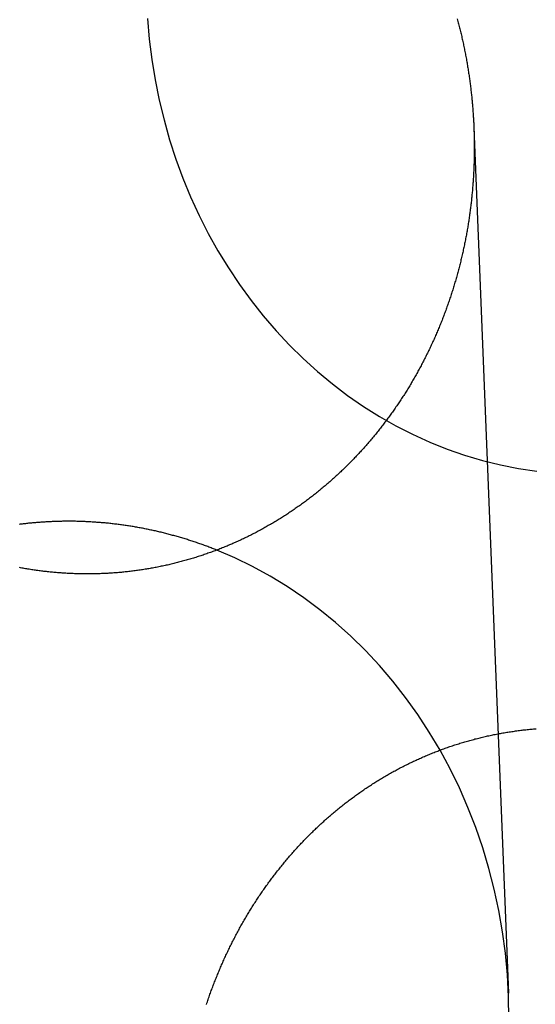
# Model space of a CAD drawing. Extents: x -59 to 290, y -218 to 1000.
# Drawn here: x 19 to 25, y 277 to 290 of the extents above; entities that cross this region are included whole.
import ezdxf

# ---------------------------------------------------------------- set-up
doc = ezdxf.new("R2010")
doc.units = 0
doc.header["$LTSCALE"] = 50
doc.linetypes.add('VERDECKT', pattern=[0.375, 0.25, -0.125])
doc.layers.get('0').update_dxf_attribs({"linetype": 'CONTINUOUS'})
doc.layers.add('STEMPEL', color=3, linetype='CONTINUOUS')

# ---------------------------------------------------------------- blocks, each defined once
blk = doc.blocks.new('A$CA1B25AD1')
at = {"color": 1, "linetype": 'VERDECKT', "extrusion": (2e-16, 1, -2e-16)}
blk.add_line((24.58843, 288.14766), (25.02142, 277.27723), dxfattribs=at)
at = {"color": 1, "linetype": 'VERDECKT'}
for points in [[(20.4896, 289.52, 0), (20.5123, 289.262, 0), (20.5446, 289.005, 0), (20.5865, 288.749, 0), (20.6378, 288.496, 0), (20.6985, 288.246, 0), (20.7685, 287.998, 0), (20.8476, 287.754, 0), (20.9358, 287.514, 0), (21.0328, 287.279, 0), (21.1386, 287.048, 0), (21.2528, 286.822, 0), (21.3753, 286.602, 0), (21.506, 286.388, 0), (21.6444, 286.18, 0), (21.7906, 285.979, 0), (21.9441, 285.785, 0), (22.1046, 285.598, 0), (22.272, 285.419, 0), (22.446, 285.248, 0), (22.6261, 285.085, 0), (22.8122, 284.931, 0), (23.0038, 284.786, 0), (23.2007, 284.649, 0), (23.4024, 284.523, 0), (23.6088, 284.406, 0), (23.8193, 284.298, 0), (24.0336, 284.201, 0), (24.2514, 284.113, 0), (24.4722, 284.036, 0), (24.6957, 283.97, 0), (24.9215, 283.914, 0), (25.1491, 283.869, 0), (25.3783, 283.834, 0)], [(25.0268, 276.961, 0), (25.023, 277.234, 0), (25.0085, 277.507, 0), (24.9832, 277.779, 0), (24.9473, 278.049, 0), (24.9009, 278.318, 0), (24.8439, 278.584, 0), (24.7766, 278.846, 0), (24.699, 279.106, 0), (24.6114, 279.361, 0), (24.5138, 279.611, 0), (24.4065, 279.857, 0), (24.2896, 280.097, 0), (24.1635, 280.33, 0), (24.0283, 280.558, 0), (23.8843, 280.778, 0), (23.7317, 280.992, 0), (23.571, 281.197, 0), (23.4024, 281.394, 0), (23.2262, 281.583, 0), (23.0427, 281.763, 0), (22.8524, 281.933, 0), (22.6556, 282.094, 0), (22.4526, 282.246, 0), (22.2439, 282.387, 0), (22.0299, 282.517, 0), (21.811, 282.637, 0), (21.5875, 282.746, 0), (21.3601, 282.843, 0)]]:
    blk.add_polyline3d(points, dxfattribs=at)
at = {"color": 3}
for points in [[(24.3801, 289.515, 0), (24.3843, 289.499, 0), (24.3885, 289.483, 0), (24.3926, 289.468, 0), (24.3967, 289.452, 0), (24.4007, 289.436, 0), (24.4047, 289.421, 0), (24.4086, 289.405, 0), (24.4125, 289.389, 0), (24.4164, 289.373, 0), (24.4202, 289.358, 0), (24.4239, 289.342, 0), (24.4277, 289.326, 0), (24.4314, 289.31, 0), (24.435, 289.294, 0), (24.4386, 289.279, 0), (24.4422, 289.263, 0), (24.4457, 289.247, 0), (24.4492, 289.231, 0), (24.4526, 289.216, 0), (24.456, 289.2, 0), (24.4594, 289.184, 0), (24.4627, 289.168, 0), (24.466, 289.152, 0), (24.4692, 289.137, 0), (24.4724, 289.121, 0), (24.4755, 289.105, 0), (24.4786, 289.089, 0), (24.4817, 289.073, 0), (24.4847, 289.058, 0), (24.4876, 289.042, 0), (24.4906, 289.026, 0), (24.4935, 289.01, 0), (24.4963, 288.994, 0), (24.4991, 288.978, 0), (24.5019, 288.963, 0), (24.5046, 288.947, 0), (24.5073, 288.931, 0), (24.5099, 288.915, 0), (24.5125, 288.899, 0), (24.515, 288.884, 0), (24.5175, 288.868, 0), (24.52, 288.852, 0), (24.5224, 288.836, 0), (24.5248, 288.82, 0), (24.5271, 288.805, 0), (24.5294, 288.789, 0), (24.5317, 288.773, 0), (24.5339, 288.757, 0), (24.5361, 288.741, 0), (24.5382, 288.726, 0), (24.5403, 288.71, 0), (24.5424, 288.694, 0), (24.5444, 288.678, 0), (24.5463, 288.663, 0), (24.5483, 288.647, 0), (24.5501, 288.631, 0), (24.552, 288.615, 0), (24.5538, 288.6, 0), (24.5555, 288.584, 0), (24.5573, 288.568, 0), (24.5589, 288.552, 0), (24.5606, 288.537, 0), (24.5622, 288.521, 0), (24.5637, 288.505, 0), (24.5652, 288.49, 0), (24.5667, 288.474, 0), (24.5682, 288.458, 0), (24.5695, 288.443, 0), (24.5709, 288.427, 0), (24.5722, 288.411, 0), (24.5735, 288.396, 0), (24.5747, 288.38, 0), (24.5759, 288.364, 0), (24.5771, 288.349, 0), (24.5782, 288.333, 0), (24.5793, 288.318, 0), (24.5803, 288.302, 0), (24.5813, 288.286, 0), (24.5822, 288.271, 0), (24.5831, 288.255, 0), (24.584, 288.24, 0), (24.5849, 288.224, 0), (24.5857, 288.209, 0), (24.5864, 288.193, 0), (24.5871, 288.178, 0), (24.5878, 288.162, 0), (24.5884, 288.147, 0), (24.589, 288.131, 0), (24.5896, 288.116, 0), (24.5901, 288.1, 0), (24.5906, 288.085, 0), (24.591, 288.069, 0), (24.5914, 288.054, 0), (24.5918, 288.039, 0), (24.5921, 288.023, 0), (24.5924, 288.008, 0), (24.5927, 287.993, 0), (24.5929, 287.977, 0), (24.593, 287.962, 0), (24.5932, 287.947, 0), (24.5933, 287.931, 0), (24.5933, 287.916, 0), (24.5933, 287.901, 0), (24.5933, 287.885, 0), (24.5932, 287.87, 0), (24.5931, 287.855, 0), (24.593, 287.839, 0), (24.5928, 287.824, 0), (24.5926, 287.809, 0), (24.5923, 287.793, 0), (24.592, 287.778, 0), (24.5917, 287.762, 0), (24.5913, 287.747, 0), (24.5909, 287.731, 0), (24.5905, 287.716, 0), (24.59, 287.7, 0), (24.5894, 287.685, 0), (24.5889, 287.669, 0), (24.5883, 287.654, 0), (24.5876, 287.638, 0), (24.5869, 287.623, 0), (24.5862, 287.607, 0), (24.5854, 287.591, 0), (24.5846, 287.576, 0), (24.5837, 287.56, 0), (24.5828, 287.544, 0), (24.5819, 287.529, 0), (24.5809, 287.513, 0), (24.5799, 287.498, 0), (24.5789, 287.482, 0), (24.5778, 287.466, 0), (24.5766, 287.451, 0), (24.5754, 287.435, 0), (24.5742, 287.419, 0), (24.5729, 287.403, 0), (24.5716, 287.388, 0), (24.5703, 287.372, 0), (24.5689, 287.356, 0), (24.5675, 287.341, 0), (24.566, 287.325, 0), (24.5645, 287.309, 0), (24.5629, 287.293, 0), (24.5614, 287.278, 0), (24.5597, 287.262, 0), (24.558, 287.246, 0), (24.5563, 287.23, 0), (24.5545, 287.214, 0), (24.5527, 287.199, 0), (24.5509, 287.183, 0), (24.549, 287.167, 0), (24.5471, 287.151, 0), (24.5451, 287.136, 0), (24.5431, 287.12, 0), (24.541, 287.104, 0), (24.5389, 287.088, 0), (24.5368, 287.072, 0), (24.5346, 287.057, 0), (24.5323, 287.041, 0), (24.53, 287.025, 0), (24.5277, 287.009, 0), (24.5254, 286.993, 0), (24.523, 286.977, 0), (24.5205, 286.962, 0), (24.518, 286.946, 0), (24.5155, 286.93, 0), (24.5129, 286.914, 0), (24.5103, 286.898, 0), (24.5076, 286.883, 0), (24.5049, 286.867, 0), (24.5021, 286.851, 0), (24.4993, 286.835, 0), (24.4965, 286.819, 0), (24.4936, 286.803, 0), (24.4906, 286.788, 0), (24.4876, 286.772, 0), (24.4846, 286.756, 0), (24.4816, 286.74, 0), (24.4784, 286.724, 0), (24.4753, 286.709, 0), (24.4721, 286.693, 0), (24.4688, 286.677, 0), (24.4656, 286.661, 0), (24.4622, 286.646, 0), (24.4588, 286.63, 0), (24.4554, 286.614, 0), (24.452, 286.598, 0), (24.4484, 286.583, 0), (24.4449, 286.567, 0), (24.4413, 286.551, 0), (24.4377, 286.535, 0), (24.434, 286.52, 0), (24.4302, 286.504, 0), (24.4265, 286.488, 0), (24.4227, 286.472, 0), (24.4188, 286.457, 0), (24.4149, 286.441, 0), (24.4109, 286.425, 0), (24.4069, 286.41, 0), (24.4029, 286.394, 0), (24.3988, 286.378, 0), (24.3947, 286.363, 0), (24.3905, 286.347, 0), (24.3863, 286.331, 0), (24.3821, 286.316, 0), (24.3778, 286.3, 0), (24.3734, 286.285, 0), (24.3691, 286.269, 0), (24.3646, 286.253, 0), (24.3601, 286.238, 0), (24.3556, 286.222, 0), (24.3511, 286.207, 0), (24.3465, 286.191, 0), (24.3418, 286.176, 0), (24.3371, 286.16, 0), (24.3324, 286.145, 0), (24.3276, 286.129, 0), (24.3228, 286.114, 0), (24.3179, 286.098, 0), (24.313, 286.083, 0), (24.3081, 286.067, 0), (24.3031, 286.052, 0), (24.298, 286.036, 0), (24.2929, 286.021, 0), (24.2878, 286.006, 0), (24.2826, 285.99, 0), (24.2774, 285.975, 0), (24.2722, 285.96, 0), (24.2669, 285.944, 0), (24.2615, 285.929, 0), (24.2561, 285.914, 0), (24.2507, 285.898, 0), (24.2452, 285.883, 0), (24.2397, 285.868, 0), (24.2341, 285.853, 0), (24.2285, 285.837, 0), (24.2229, 285.822, 0), (24.2172, 285.807, 0), (24.2114, 285.792, 0), (24.2057, 285.777, 0), (24.1998, 285.762, 0), (24.194, 285.747, 0), (24.1881, 285.731, 0), (24.1821, 285.716, 0), (24.1761, 285.701, 0), (24.1701, 285.686, 0), (24.164, 285.671, 0), (24.1579, 285.656, 0), (24.1517, 285.641, 0), (24.1455, 285.626, 0), (24.1392, 285.611, 0), (24.1329, 285.597, 0), (24.1266, 285.582, 0), (24.1202, 285.567, 0), (24.1138, 285.552, 0), (24.1073, 285.537, 0), (24.1008, 285.522, 0), (24.0943, 285.507, 0), (24.0877, 285.493, 0), (24.0811, 285.478, 0), (24.0744, 285.463, 0), (24.0677, 285.449, 0), (24.0609, 285.434, 0), (24.0541, 285.419, 0), (24.0473, 285.405, 0), (24.0404, 285.39, 0), (24.0335, 285.375, 0), (24.0265, 285.361, 0), (24.0195, 285.346, 0), (24.0125, 285.332, 0), (24.0054, 285.317, 0), (23.9982, 285.303, 0), (23.9911, 285.288, 0), (23.9839, 285.274, 0), (23.9766, 285.259, 0), (23.9693, 285.245, 0), (23.962, 285.231, 0), (23.9546, 285.216, 0), (23.9472, 285.202, 0), (23.9398, 285.188, 0), (23.9323, 285.174, 0), (23.9248, 285.159, 0), (23.9172, 285.145, 0), (23.9096, 285.131, 0), (23.902, 285.117, 0), (23.8943, 285.103, 0), (23.8866, 285.089, 0), (23.8788, 285.075, 0), (23.871, 285.061, 0), (23.8632, 285.047, 0), (23.8553, 285.033, 0), (23.8474, 285.019, 0), (23.8394, 285.005, 0), (23.8314, 284.991, 0), (23.8234, 284.977, 0), (23.8153, 284.963, 0), (23.8072, 284.949, 0), (23.7991, 284.936, 0), (23.7909, 284.922, 0), (23.7827, 284.908, 0), (23.7744, 284.895, 0), (23.7661, 284.881, 0), (23.7578, 284.867, 0), (23.7494, 284.854, 0), (23.741, 284.84, 0), (23.7325, 284.827, 0), (23.7241, 284.813, 0), (23.7155, 284.8, 0), (23.707, 284.786, 0), (23.6984, 284.773, 0), (23.6898, 284.76, 0), (23.6811, 284.746, 0), (23.6724, 284.733, 0), (23.6636, 284.72, 0), (23.6549, 284.706, 0), (23.6461, 284.693, 0), (23.6372, 284.68, 0), (23.6283, 284.667, 0), (23.6194, 284.654, 0), (23.6105, 284.641, 0), (23.6015, 284.628, 0), (23.5924, 284.615, 0), (23.5834, 284.602, 0), (23.5743, 284.589, 0), (23.5652, 284.576, 0), (23.556, 284.563, 0), (23.5468, 284.55, 0), (23.5376, 284.537, 0), (23.5283, 284.525, 0), (23.519, 284.512, 0), (23.5097, 284.499, 0), (23.5003, 284.487, 0), (23.491, 284.474, 0), (23.4815, 284.461, 0), (23.4721, 284.449, 0), (23.4626, 284.436, 0), (23.4531, 284.424, 0), (23.4435, 284.412, 0), (23.4339, 284.399, 0), (23.4243, 284.387, 0), (23.4147, 284.374, 0), (23.405, 284.362, 0), (23.3953, 284.35, 0), (23.3856, 284.338, 0), (23.3758, 284.326, 0), (23.366, 284.313, 0), (23.3562, 284.301, 0), (23.3463, 284.289, 0), (23.3364, 284.277, 0), (23.3265, 284.265, 0), (23.3165, 284.253, 0), (23.3066, 284.241, 0), (23.2966, 284.23, 0), (23.2865, 284.218, 0), (23.2765, 284.206, 0), (23.2664, 284.194, 0), (23.2563, 284.182, 0), (23.2461, 284.171, 0), (23.2359, 284.159, 0), (23.2257, 284.148, 0), (23.2155, 284.136, 0), (23.2053, 284.124, 0), (23.195, 284.113, 0), (23.1847, 284.102, 0), (23.1743, 284.09, 0), (23.164, 284.079, 0), (23.1536, 284.068, 0), (23.1432, 284.056, 0), (23.1327, 284.045, 0), (23.1222, 284.034, 0), (23.1117, 284.023, 0), (23.1012, 284.012, 0), (23.0907, 284.001, 0), (23.0801, 283.99, 0), (23.0695, 283.979, 0), (23.0589, 283.968, 0), (23.0483, 283.957, 0), (23.0376, 283.946, 0), (23.0268, 283.935, 0), (23.016, 283.924, 0), (23.0052, 283.913, 0), (22.9943, 283.903, 0), (22.9834, 283.892, 0), (22.9725, 283.881, 0), (22.9615, 283.87, 0), (22.9504, 283.86, 0), (22.9393, 283.849, 0), (22.9282, 283.839, 0), (22.917, 283.828, 0), (22.9058, 283.817, 0), (22.8945, 283.807, 0), (22.8832, 283.796, 0), (22.8719, 283.786, 0), (22.8605, 283.775, 0), (22.849, 283.765, 0), (22.8376, 283.754, 0), (22.826, 283.744, 0), (22.8145, 283.734, 0), (22.8029, 283.723, 0), (22.7912, 283.713, 0), (22.7795, 283.703, 0), (22.7678, 283.692, 0), (22.756, 283.682, 0), (22.7442, 283.672, 0), (22.7323, 283.662, 0), (22.7205, 283.652, 0), (22.7085, 283.642, 0), (22.6965, 283.632, 0), (22.6845, 283.621, 0), (22.6725, 283.611, 0), (22.6604, 283.601, 0), (22.6482, 283.592, 0), (22.636, 283.582, 0), (22.6238, 283.572, 0), (22.6116, 283.562, 0), (22.5993, 283.552, 0), (22.5869, 283.542, 0), (22.5746, 283.533, 0), (22.5622, 283.523, 0), (22.5497, 283.513, 0), (22.5372, 283.504, 0), (22.5247, 283.494, 0), (22.5121, 283.484, 0), (22.4995, 283.475, 0), (22.4869, 283.465, 0), (22.4742, 283.456, 0), (22.4615, 283.447, 0), (22.4487, 283.437, 0), (22.4359, 283.428, 0), (22.4231, 283.419, 0), (22.4102, 283.409, 0), (22.3973, 283.4, 0), (22.3844, 283.391, 0), (22.3714, 283.382, 0), (22.3584, 283.373, 0), (22.3453, 283.364, 0), (22.3322, 283.355, 0), (22.3191, 283.346, 0), (22.306, 283.337, 0), (22.2928, 283.328, 0), (22.2795, 283.319, 0), (22.2663, 283.31, 0), (22.253, 283.301, 0), (22.2396, 283.292, 0), (22.2263, 283.284, 0), (22.2129, 283.275, 0), (22.1994, 283.267, 0), (22.186, 283.258, 0), (22.1725, 283.249, 0), (22.1589, 283.241, 0), (22.1454, 283.233, 0), (22.1318, 283.224, 0), (22.1181, 283.216, 0), (22.1045, 283.208, 0), (22.0908, 283.199, 0), (22.077, 283.191, 0), (22.0633, 283.183, 0), (22.0495, 283.175, 0), (22.0357, 283.167, 0), (22.0218, 283.159, 0), (22.0079, 283.151, 0), (21.994, 283.143, 0), (21.9801, 283.135, 0), (21.9661, 283.127, 0), (21.9521, 283.119, 0), (21.9381, 283.111, 0), (21.924, 283.104, 0), (21.9099, 283.096, 0), (21.8958, 283.088, 0), (21.8816, 283.081, 0), (21.8675, 283.073, 0), (21.8533, 283.066, 0), (21.839, 283.058, 0), (21.8248, 283.051, 0), (21.8105, 283.044, 0), (21.7962, 283.037, 0), (21.7818, 283.029, 0), (21.7675, 283.022, 0), (21.7531, 283.015, 0), (21.7387, 283.008, 0), (21.7242, 283.001, 0), (21.7098, 282.994, 0), (21.6953, 282.987, 0), (21.6807, 282.98, 0), (21.6662, 282.973, 0), (21.6516, 282.966, 0), (21.6371, 282.96, 0), (21.6224, 282.953, 0), (21.6078, 282.946, 0), (21.5931, 282.94, 0), (21.5785, 282.933, 0), (21.5638, 282.927, 0), (21.549, 282.92, 0), (21.5343, 282.914, 0), (21.5195, 282.908, 0), (21.5047, 282.901, 0), (21.4899, 282.895, 0), (21.475, 282.889, 0), (21.4602, 282.883, 0), (21.4453, 282.877, 0), (21.4304, 282.871, 0), (21.4155, 282.865, 0), (21.4005, 282.859, 0), (21.3856, 282.853, 0), (21.3706, 282.847, 0), (21.3556, 282.842, 0), (21.3406, 282.836, 0), (21.3255, 282.83, 0), (21.3104, 282.825, 0), (21.2954, 282.819, 0), (21.2803, 282.814, 0), (21.2651, 282.808, 0), (21.25, 282.803, 0), (21.2348, 282.798, 0), (21.2197, 282.792, 0), (21.2045, 282.787, 0), (21.1893, 282.782, 0), (21.174, 282.777, 0), (21.1588, 282.772, 0), (21.1436, 282.767, 0), (21.1283, 282.762, 0), (21.113, 282.757, 0), (21.0977, 282.752, 0), (21.0824, 282.748, 0), (21.067, 282.743, 0), (21.0517, 282.738, 0), (21.0363, 282.734, 0), (21.021, 282.729, 0), (21.0056, 282.725, 0), (20.9902, 282.72, 0), (20.9748, 282.716, 0), (20.9593, 282.711, 0), (20.9439, 282.707, 0), (20.9284, 282.703, 0), (20.913, 282.699, 0), (20.8975, 282.695, 0), (20.882, 282.691, 0), (20.8665, 282.687, 0), (20.851, 282.683, 0), (20.8355, 282.679, 0), (20.82, 282.675, 0), (20.8044, 282.671, 0), (20.7889, 282.667, 0), (20.7733, 282.664, 0), (20.7578, 282.66, 0), (20.7422, 282.656, 0), (20.7266, 282.653, 0), (20.7111, 282.65, 0), (20.6955, 282.646, 0), (20.6799, 282.643, 0), (20.6643, 282.64, 0), (20.6486, 282.636, 0), (20.633, 282.633, 0), (20.6174, 282.63, 0), (20.6018, 282.627, 0), (20.5861, 282.624, 0), (20.5705, 282.621, 0), (20.5548, 282.618, 0), (20.5392, 282.615, 0), (20.5235, 282.613, 0), (20.5079, 282.61, 0), (20.4922, 282.607, 0), (20.4766, 282.605, 0), (20.4609, 282.602, 0), (20.4452, 282.599, 0), (20.4296, 282.597, 0), (20.4139, 282.595, 0), (20.3982, 282.592, 0), (20.3825, 282.59, 0), (20.3669, 282.588, 0), (20.3512, 282.586, 0), (20.3355, 282.584, 0), (20.3198, 282.582, 0), (20.3041, 282.58, 0), (20.2885, 282.578, 0), (20.2728, 282.576, 0), (20.2571, 282.574, 0), (20.2414, 282.572, 0), (20.2258, 282.57, 0), (20.2101, 282.569, 0), (20.1944, 282.567, 0), (20.1788, 282.566, 0), (20.1631, 282.564, 0), (20.1474, 282.563, 0), (20.1318, 282.561, 0), (20.1161, 282.56, 0), (20.1005, 282.559, 0), (20.0849, 282.558, 0), (20.0692, 282.556, 0), (20.0536, 282.555, 0), (20.038, 282.554, 0), (20.0224, 282.553, 0), (20.0068, 282.552, 0), (19.9912, 282.551, 0), (19.9756, 282.551, 0), (19.96, 282.55, 0), (19.9444, 282.549, 0), (19.9288, 282.548, 0), (19.9133, 282.548, 0), (19.8977, 282.547, 0), (19.8822, 282.547, 0), (19.8666, 282.546, 0), (19.8511, 282.546, 0), (19.8356, 282.545, 0), (19.8201, 282.545, 0), (19.8046, 282.545, 0), (19.7891, 282.545, 0), (19.7736, 282.544, 0), (19.7582, 282.544, 0), (19.7427, 282.544, 0), (19.7273, 282.544, 0), (19.7119, 282.544, 0), (19.6965, 282.544, 0), (19.6811, 282.545, 0), (19.6657, 282.545, 0), (19.6503, 282.545, 0), (19.6349, 282.545, 0), (19.6196, 282.546, 0), (19.6043, 282.546, 0), (19.589, 282.547, 0), (19.5737, 282.547, 0), (19.5584, 282.548, 0), (19.5431, 282.548, 0), (19.5279, 282.549, 0), (19.5127, 282.55, 0), (19.4975, 282.55, 0), (19.4822, 282.551, 0), (19.467, 282.552, 0), (19.4518, 282.553, 0), (19.4365, 282.554, 0), (19.4213, 282.555, 0), (19.406, 282.556, 0), (19.3907, 282.557, 0), (19.3755, 282.558, 0), (19.3602, 282.56, 0), (19.3449, 282.561, 0), (19.3295, 282.562, 0), (19.3142, 282.564, 0), (19.2989, 282.565, 0), (19.2836, 282.566, 0), (19.2682, 282.568, 0), (19.2529, 282.57, 0), (19.2375, 282.571, 0), (19.2221, 282.573, 0), (19.2068, 282.575, 0), (19.1914, 282.576, 0), (19.176, 282.578, 0), (19.1606, 282.58, 0), (19.1452, 282.582, 0), (19.1298, 282.584, 0), (19.1144, 282.586, 0), (19.099, 282.588, 0), (19.0836, 282.59, 0), (19.0681, 282.593, 0), (19.0527, 282.595, 0), (19.0373, 282.597, 0), (19.0219, 282.6, 0), (19.0064, 282.602, 0), (18.991, 282.605, 0), (18.9756, 282.607, 0), (18.9601, 282.61, 0), (18.9447, 282.612, 0), (18.9292, 282.615, 0), (18.9138, 282.618, 0), (18.8983, 282.621, 0), (18.8829, 282.623, 0)], [(21.2318, 277.138, 0), (21.2371, 277.154, 0), (21.2424, 277.169, 0), (21.2477, 277.185, 0), (21.2531, 277.201, 0), (21.2586, 277.216, 0), (21.264, 277.232, 0), (21.2696, 277.248, 0), (21.2751, 277.264, 0), (21.2807, 277.279, 0), (21.2864, 277.295, 0), (21.2921, 277.31, 0), (21.2978, 277.326, 0), (21.3036, 277.342, 0), (21.3094, 277.357, 0), (21.3153, 277.373, 0), (21.3212, 277.388, 0), (21.3272, 277.404, 0), (21.3332, 277.419, 0), (21.3392, 277.435, 0), (21.3453, 277.45, 0), (21.3515, 277.466, 0), (21.3577, 277.481, 0), (21.3639, 277.496, 0), (21.3702, 277.512, 0), (21.3765, 277.527, 0), (21.3828, 277.542, 0), (21.3892, 277.558, 0), (21.3957, 277.573, 0), (21.4022, 277.588, 0), (21.4087, 277.604, 0), (21.4153, 277.619, 0), (21.4219, 277.634, 0), (21.4286, 277.649, 0), (21.4353, 277.664, 0), (21.442, 277.68, 0), (21.4488, 277.695, 0), (21.4556, 277.71, 0), (21.4625, 277.725, 0), (21.4694, 277.74, 0), (21.4764, 277.755, 0), (21.4834, 277.77, 0), (21.4904, 277.785, 0), (21.4975, 277.8, 0), (21.5046, 277.815, 0), (21.5118, 277.83, 0), (21.519, 277.845, 0), (21.5263, 277.859, 0), (21.5336, 277.874, 0), (21.5409, 277.889, 0), (21.5483, 277.904, 0), (21.5557, 277.919, 0), (21.5632, 277.933, 0), (21.5707, 277.948, 0), (21.5782, 277.963, 0), (21.5858, 277.977, 0), (21.5934, 277.992, 0), (21.6011, 278.007, 0), (21.6088, 278.021, 0), (21.6165, 278.036, 0), (21.6243, 278.05, 0), (21.6321, 278.065, 0), (21.64, 278.079, 0), (21.6479, 278.094, 0), (21.6559, 278.108, 0), (21.6639, 278.123, 0), (21.6719, 278.137, 0), (21.68, 278.151, 0), (21.6881, 278.165, 0), (21.6962, 278.18, 0), (21.7044, 278.194, 0), (21.7126, 278.208, 0), (21.7209, 278.222, 0), (21.7292, 278.236, 0), (21.7376, 278.251, 0), (21.746, 278.265, 0), (21.7544, 278.279, 0), (21.7628, 278.293, 0), (21.7713, 278.307, 0), (21.7799, 278.321, 0), (21.7885, 278.335, 0), (21.7971, 278.348, 0), (21.8057, 278.362, 0), (21.8144, 278.376, 0), (21.8232, 278.39, 0), (21.832, 278.404, 0), (21.8408, 278.417, 0), (21.8496, 278.431, 0), (21.8585, 278.445, 0), (21.8674, 278.458, 0), (21.8764, 278.472, 0), (21.8854, 278.486, 0), (21.8944, 278.499, 0), (21.9035, 278.513, 0), (21.9126, 278.526, 0), (21.9218, 278.539, 0), (21.931, 278.553, 0), (21.9402, 278.566, 0), (21.9494, 278.579, 0), (21.9587, 278.593, 0), (21.9681, 278.606, 0), (21.9774, 278.619, 0), (21.9868, 278.632, 0), (21.9963, 278.645, 0), (22.0058, 278.659, 0), (22.0153, 278.672, 0), (22.0248, 278.685, 0), (22.0344, 278.698, 0), (22.044, 278.711, 0), (22.0536, 278.723, 0), (22.0633, 278.736, 0), (22.073, 278.749, 0), (22.0828, 278.762, 0), (22.0926, 278.775, 0), (22.1024, 278.787, 0), (22.1122, 278.8, 0), (22.1221, 278.813, 0), (22.132, 278.825, 0), (22.142, 278.838, 0), (22.1519, 278.85, 0), (22.1619, 278.863, 0), (22.172, 278.875, 0), (22.1821, 278.888, 0), (22.1922, 278.9, 0), (22.2023, 278.912, 0), (22.2125, 278.925, 0), (22.2227, 278.937, 0), (22.2329, 278.949, 0), (22.2432, 278.961, 0), (22.2535, 278.973, 0), (22.2638, 278.986, 0), (22.2741, 278.998, 0), (22.2845, 279.01, 0), (22.2949, 279.022, 0), (22.3054, 279.033, 0), (22.3158, 279.045, 0), (22.3263, 279.057, 0), (22.3369, 279.069, 0), (22.3474, 279.081, 0), (22.358, 279.092, 0), (22.3686, 279.104, 0), (22.3793, 279.116, 0), (22.39, 279.127, 0), (22.4007, 279.139, 0), (22.4114, 279.15, 0), (22.4222, 279.162, 0), (22.4329, 279.173, 0), (22.4438, 279.185, 0), (22.4546, 279.196, 0), (22.4655, 279.207, 0), (22.4764, 279.218, 0), (22.4873, 279.23, 0), (22.4982, 279.241, 0), (22.5092, 279.252, 0), (22.5202, 279.263, 0), (22.5313, 279.274, 0), (22.5424, 279.285, 0), (22.5535, 279.296, 0), (22.5647, 279.307, 0), (22.576, 279.318, 0), (22.5873, 279.329, 0), (22.5986, 279.34, 0), (22.61, 279.35, 0), (22.6214, 279.361, 0), (22.6329, 279.372, 0), (22.6444, 279.383, 0), (22.656, 279.394, 0), (22.6676, 279.404, 0), (22.6793, 279.415, 0), (22.691, 279.426, 0), (22.7028, 279.436, 0), (22.7145, 279.447, 0), (22.7264, 279.458, 0), (22.7383, 279.468, 0), (22.7502, 279.479, 0), (22.7622, 279.489, 0), (22.7742, 279.5, 0), (22.7863, 279.51, 0), (22.7984, 279.52, 0), (22.8105, 279.531, 0), (22.8227, 279.541, 0), (22.835, 279.551, 0), (22.8473, 279.562, 0), (22.8596, 279.572, 0), (22.872, 279.582, 0), (22.8844, 279.592, 0), (22.8968, 279.602, 0), (22.9093, 279.613, 0), (22.9218, 279.623, 0), (22.9344, 279.633, 0), (22.9471, 279.643, 0), (22.9597, 279.653, 0), (22.9724, 279.663, 0), (22.9852, 279.672, 0), (22.9979, 279.682, 0), (23.0108, 279.692, 0), (23.0236, 279.702, 0), (23.0365, 279.712, 0), (23.0495, 279.721, 0), (23.0625, 279.731, 0), (23.0755, 279.74, 0), (23.0886, 279.75, 0), (23.1017, 279.76, 0), (23.1148, 279.769, 0), (23.128, 279.778, 0), (23.1412, 279.788, 0), (23.1545, 279.797, 0), (23.1678, 279.807, 0), (23.1812, 279.816, 0), (23.1945, 279.825, 0), (23.2079, 279.834, 0), (23.2214, 279.843, 0), (23.2349, 279.852, 0), (23.2484, 279.862, 0), (23.262, 279.871, 0), (23.2756, 279.879, 0), (23.2892, 279.888, 0), (23.3029, 279.897, 0), (23.3166, 279.906, 0), (23.3304, 279.915, 0), (23.3442, 279.924, 0), (23.358, 279.932, 0), (23.3719, 279.941, 0), (23.3857, 279.95, 0), (23.3997, 279.958, 0), (23.4136, 279.967, 0), (23.4276, 279.975, 0), (23.4417, 279.983, 0), (23.4557, 279.992, 0), (23.4698, 280, 0), (23.484, 280.008, 0), (23.4981, 280.017, 0), (23.5123, 280.025, 0), (23.5265, 280.033, 0), (23.5408, 280.041, 0), (23.5551, 280.049, 0), (23.5694, 280.057, 0), (23.5838, 280.065, 0), (23.5981, 280.073, 0), (23.6126, 280.08, 0), (23.627, 280.088, 0), (23.6415, 280.096, 0), (23.656, 280.104, 0), (23.6705, 280.111, 0), (23.6851, 280.119, 0), (23.6997, 280.126, 0), (23.7143, 280.134, 0), (23.7289, 280.141, 0), (23.7436, 280.148, 0), (23.7583, 280.156, 0), (23.7731, 280.163, 0), (23.7878, 280.17, 0), (23.8026, 280.177, 0), (23.8174, 280.184, 0), (23.8323, 280.191, 0), (23.8471, 280.198, 0), (23.862, 280.205, 0), (23.8769, 280.212, 0), (23.8919, 280.219, 0), (23.9068, 280.226, 0), (23.9218, 280.232, 0), (23.9369, 280.239, 0), (23.9519, 280.246, 0), (23.967, 280.252, 0), (23.9821, 280.259, 0), (23.9972, 280.265, 0), (24.0123, 280.271, 0), (24.0275, 280.278, 0), (24.0426, 280.284, 0), (24.0578, 280.29, 0), (24.0731, 280.296, 0), (24.0883, 280.302, 0), (24.1036, 280.308, 0), (24.1189, 280.314, 0), (24.1342, 280.32, 0), (24.1495, 280.326, 0), (24.1649, 280.332, 0), (24.1803, 280.338, 0), (24.1957, 280.343, 0), (24.2111, 280.349, 0), (24.2265, 280.355, 0), (24.242, 280.36, 0), (24.2574, 280.365, 0), (24.2729, 280.371, 0), (24.2884, 280.376, 0), (24.304, 280.381, 0), (24.3195, 280.387, 0), (24.3351, 280.392, 0), (24.3507, 280.397, 0), (24.3663, 280.402, 0), (24.3819, 280.407, 0), (24.3975, 280.412, 0), (24.4132, 280.417, 0), (24.4289, 280.422, 0), (24.4445, 280.426, 0), (24.4602, 280.431, 0), (24.4759, 280.436, 0), (24.4917, 280.44, 0), (24.5074, 280.445, 0), (24.5232, 280.449, 0), (24.5389, 280.454, 0), (24.5547, 280.458, 0), (24.5705, 280.462, 0), (24.5863, 280.466, 0), (24.6021, 280.471, 0), (24.6179, 280.475, 0), (24.6338, 280.479, 0), (24.6496, 280.483, 0), (24.6655, 280.487, 0), (24.6814, 280.49, 0), (24.6972, 280.494, 0), (24.7131, 280.498, 0), (24.729, 280.502, 0), (24.7449, 280.505, 0), (24.7609, 280.509, 0), (24.7768, 280.512, 0), (24.7927, 280.516, 0), (24.8087, 280.519, 0), (24.8246, 280.522, 0), (24.8406, 280.526, 0), (24.8565, 280.529, 0), (24.8725, 280.532, 0), (24.8885, 280.535, 0), (24.9044, 280.538, 0), (24.9204, 280.541, 0), (24.9364, 280.544, 0), (24.9524, 280.547, 0), (24.9684, 280.55, 0), (24.9844, 280.552, 0), (25.0004, 280.555, 0), (25.0164, 280.558, 0), (25.0324, 280.56, 0), (25.0484, 280.563, 0), (25.0644, 280.565, 0), (25.0805, 280.567, 0), (25.0965, 280.57, 0), (25.1125, 280.572, 0), (25.1285, 280.574, 0), (25.1445, 280.576, 0), (25.1606, 280.578, 0), (25.1766, 280.58, 0), (25.1926, 280.582, 0), (25.2086, 280.584, 0), (25.2246, 280.586, 0), (25.2406, 280.588, 0), (25.2567, 280.589, 0), (25.2727, 280.591, 0), (25.2887, 280.593, 0), (25.3047, 280.594, 0), (25.3207, 280.595, 0), (25.3367, 280.597, 0), (25.3527, 280.598, 0), (25.3687, 280.6, 0)]]:
    blk.add_polyline3d(points, dxfattribs=at)
at = {"color": 3, "linetype": 'CONTINUOUS'}
for points in [[(19.5, 283.205, 0), (19.4871, 283.205, 0), (19.4742, 283.205, 0), (19.4612, 283.205, 0), (19.4483, 283.205, 0), (19.4354, 283.205, 0), (19.4225, 283.205, 0), (19.4096, 283.204, 0), (19.3966, 283.204, 0), (19.3837, 283.204, 0), (19.3708, 283.204, 0), (19.3579, 283.203, 0), (19.345, 283.203, 0), (19.3321, 283.202, 0), (19.3191, 283.202, 0), (19.3062, 283.202, 0), (19.2933, 283.201, 0), (19.2804, 283.2, 0), (19.2675, 283.2, 0), (19.2546, 283.199, 0), (19.2417, 283.199, 0), (19.2288, 283.198, 0), (19.2159, 283.197, 0), (19.203, 283.196, 0), (19.1901, 283.196, 0), (19.1772, 283.195, 0), (19.1643, 283.194, 0), (19.1514, 283.193, 0), (19.1385, 283.192, 0), (19.1256, 283.191, 0), (19.1127, 283.19, 0), (19.0998, 283.189, 0), (19.0869, 283.188, 0), (19.074, 283.187, 0), (19.0611, 283.186, 0), (19.0483, 283.185, 0), (19.0354, 283.183, 0), (19.0225, 283.182, 0), (19.0096, 283.181, 0), (18.9968, 283.18, 0), (18.9839, 283.178, 0), (18.971, 283.177, 0), (18.9582, 283.175, 0), (18.9453, 283.174, 0), (18.9325, 283.173, 0), (18.9196, 283.171, 0), (18.9068, 283.169, 0), (18.8939, 283.168, 0), (18.8811, 283.166, 0)], [(21.3601, 282.843, 0), (21.3461, 282.849, 0), (21.3321, 282.854, 0), (21.3181, 282.86, 0), (21.3041, 282.865, 0), (21.2901, 282.871, 0), (21.2761, 282.876, 0), (21.2621, 282.882, 0), (21.248, 282.887, 0), (21.2339, 282.892, 0), (21.2199, 282.897, 0), (21.2058, 282.902, 0), (21.1917, 282.908, 0), (21.1775, 282.913, 0), (21.1634, 282.918, 0), (21.1493, 282.923, 0), (21.1351, 282.928, 0), (21.121, 282.932, 0), (21.1068, 282.937, 0), (21.0926, 282.942, 0), (21.0784, 282.947, 0), (21.0642, 282.952, 0), (21.05, 282.956, 0), (21.0357, 282.961, 0), (21.0215, 282.966, 0), (21.0072, 282.97, 0), (20.993, 282.975, 0), (20.9787, 282.979, 0), (20.9644, 282.984, 0), (20.9501, 282.988, 0), (20.9358, 282.992, 0), (20.9215, 282.997, 0), (20.9072, 283.001, 0), (20.8928, 283.005, 0), (20.8785, 283.009, 0), (20.8641, 283.013, 0), (20.8498, 283.017, 0), (20.8354, 283.021, 0), (20.821, 283.025, 0), (20.8066, 283.029, 0), (20.7922, 283.033, 0), (20.7778, 283.037, 0), (20.7634, 283.041, 0), (20.7489, 283.045, 0), (20.7345, 283.049, 0), (20.72, 283.052, 0), (20.7056, 283.056, 0), (20.6911, 283.06, 0), (20.6766, 283.063, 0), (20.6621, 283.067, 0), (20.6476, 283.07, 0), (20.6331, 283.074, 0), (20.6186, 283.077, 0), (20.6041, 283.08, 0), (20.5896, 283.084, 0), (20.575, 283.087, 0), (20.5605, 283.09, 0), (20.546, 283.093, 0), (20.5314, 283.096, 0), (20.5168, 283.099, 0), (20.5023, 283.102, 0), (20.4877, 283.105, 0), (20.4731, 283.108, 0), (20.4585, 283.111, 0), (20.4439, 283.114, 0), (20.4293, 283.117, 0), (20.4147, 283.12, 0), (20.4001, 283.122, 0), (20.3854, 283.125, 0), (20.3708, 283.128, 0), (20.3562, 283.13, 0), (20.3415, 283.133, 0), (20.3269, 283.135, 0), (20.3122, 283.138, 0), (20.2975, 283.14, 0), (20.2829, 283.143, 0), (20.2682, 283.145, 0), (20.2535, 283.147, 0), (20.2388, 283.15, 0), (20.2241, 283.152, 0), (20.2095, 283.154, 0), (20.1948, 283.156, 0), (20.18, 283.158, 0), (20.1653, 283.16, 0), (20.1506, 283.162, 0), (20.1359, 283.164, 0), (20.1212, 283.166, 0), (20.1064, 283.168, 0), (20.0917, 283.17, 0), (20.077, 283.171, 0), (20.0622, 283.173, 0), (20.0475, 283.175, 0), (20.0327, 283.176, 0), (20.018, 283.178, 0), (20.0032, 283.18, 0), (19.9885, 283.181, 0), (19.9737, 283.182, 0), (19.9589, 283.184, 0), (19.9442, 283.185, 0), (19.9294, 283.187, 0), (19.9146, 283.188, 0), (19.8998, 283.189, 0), (19.885, 283.19, 0), (19.8703, 283.191, 0), (19.8555, 283.192, 0), (19.8407, 283.194, 0), (19.8259, 283.195, 0), (19.8111, 283.195, 0), (19.7963, 283.196, 0), (19.7815, 283.197, 0), (19.7667, 283.198, 0), (19.7519, 283.199, 0), (19.7371, 283.2, 0), (19.7223, 283.2, 0), (19.7074, 283.201, 0), (19.6926, 283.202, 0), (19.6778, 283.202, 0), (19.663, 283.203, 0), (19.6482, 283.203, 0), (19.6334, 283.204, 0), (19.6186, 283.204, 0), (19.6037, 283.204, 0), (19.5889, 283.205, 0), (19.5741, 283.205, 0), (19.5593, 283.205, 0), (19.5445, 283.205, 0), (19.5296, 283.205, 0), (19.5148, 283.205, 0), (19.5, 283.205, 0)]]:
    blk.add_polyline3d(points, dxfattribs=at)
at = {"color": 1, "linetype": 'VERDECKT'}
for radius in [55.03582, 54.5, 50.17457, 48, 47.81634]:
    blk.add_circle((0, 280), radius, dxfattribs=at)
at = {"color": 1, "linetype": 'VERDECKT', "extrusion": (0, -2e-16, -1)}
blk.add_circle((0, 280), 54.26716, dxfattribs=at)
at = {"color": 3, "linetype": 'CONTINUOUS'}
for radius, start, end in [(56.67278, 275.77242, 264.938455), (53.89408, 275.323246, 265.423727), (53.5, 275.362572, 265.389946), (49, 328.643961, 211.356039)]:
    blk.add_arc((0, 280), radius, start, end, dxfattribs=at)
at = {"color": 1, "linetype": 'VERDECKT'}
for radius, start, end in [(56.00233, 275.122302, 265.596352), (56, 275.122516, 90), (53.72931, 275.339619, 265.409663), (51, 276.967352, 83.032648)]:
    blk.add_arc((0, 280), radius, start, end, dxfattribs=at)

msp = doc.modelspace()

# ---------------------------------------------------------------- block references
at = {"layer": 'STEMPEL'}
msp.add_blockref('A$CA1B25AD1', (0, 0), dxfattribs=at)

doc.saveas('drawing.dxf')
